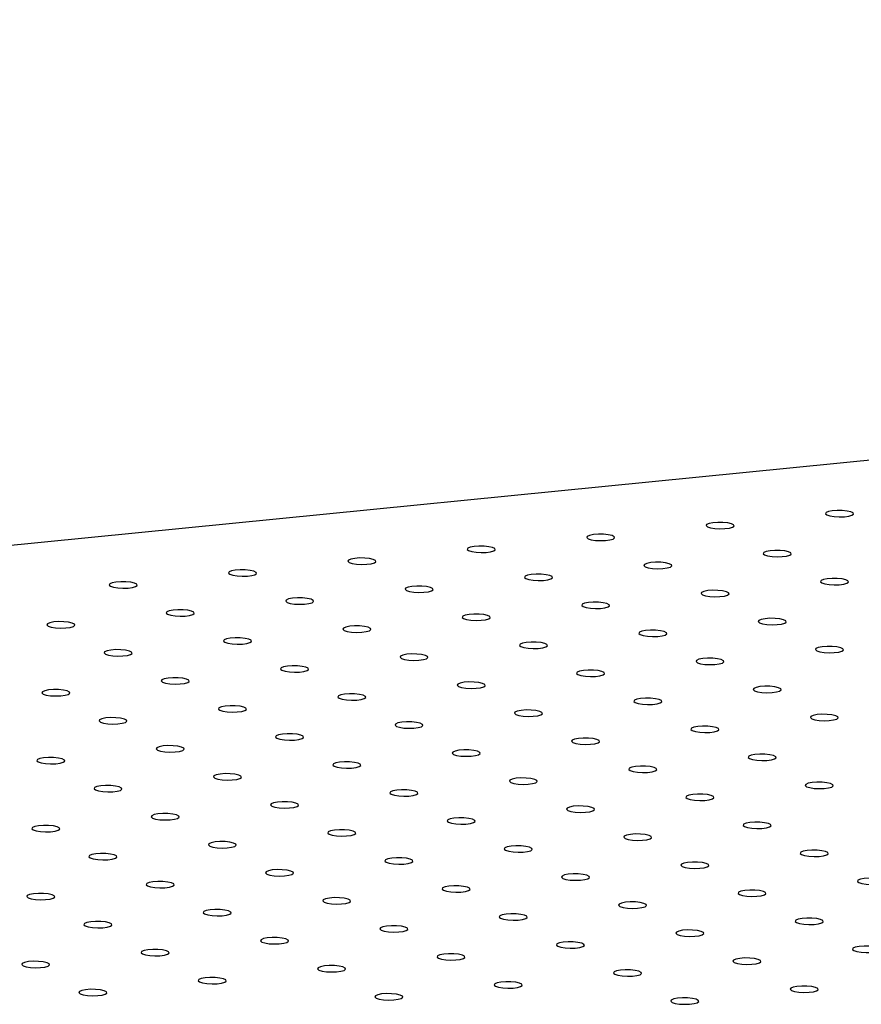
# Model space of a CAD drawing. Units: millimetres. Extents: x 12016 to 12313, y -7569 to -7359.
# Drawn here: x 12070 to 12078, y -7490 to -7481 of the extents above; entities that cross this region are included whole.
import ezdxf

# ---------------------------------------------------------------- set-up
doc = ezdxf.new("R2010")
doc.units = ezdxf.units.MM
doc.header["$LTSCALE"] = 10

msp = doc.modelspace()

# ---------------------------------------------------------------- linework, layer by layer
at = {"color": 7, "linetype": 'Continuous', "lineweight": 25}
msp.add_line((12120.2414, -7481.16719), (12053.59318, -7487.79482), dxfattribs=at)
at = {"color": 7, "linetype": 'Continuous', "lineweight": 25, "flags": 128}
for points in [[(12078.02518, -7485.8427), (12078.05392, -7485.85203), (12078.09492, -7485.85849), (12078.14264, -7485.86122), (12078.19063, -7485.85984), (12078.23242, -7485.85454), (12078.26236, -7485.84604), (12078.2764, -7485.83548), (12078.27266, -7485.82429), (12078.25163, -7485.81398), (12078.21615, -7485.80595), (12078.17103, -7485.80127), (12078.12234, -7485.80059), (12078.07667, -7485.80398), (12078.04019, -7485.811), (12078.01782, -7485.8207), (12078.01258, -7485.83176), (12078.02518, -7485.8427)], [(12076.89784, -7485.9548), (12076.92658, -7485.96413), (12076.96758, -7485.9706), (12077.0153, -7485.97333), (12077.06329, -7485.97195), (12077.10508, -7485.96665), (12077.13502, -7485.95814), (12077.14906, -7485.94758), (12077.14532, -7485.93639), (12077.12429, -7485.92609), (12077.08881, -7485.91805), (12077.04369, -7485.91338), (12076.995, -7485.91269), (12076.94933, -7485.91609), (12076.91285, -7485.92311), (12076.89048, -7485.93281), (12076.88524, -7485.94387), (12076.89784, -7485.9548)], [(12075.7705, -7486.06691), (12075.79924, -7486.07624), (12075.84024, -7486.0827), (12075.88796, -7486.08543), (12075.93595, -7486.08405), (12075.97774, -7486.07875), (12076.00768, -7486.07025), (12076.02172, -7486.05969), (12076.01798, -7486.0485), (12075.99695, -7486.03819), (12075.96148, -7486.03016), (12075.91635, -7486.02548), (12075.86767, -7486.02479), (12075.822, -7486.02819), (12075.78551, -7486.03521), (12075.76314, -7486.04491), (12075.7579, -7486.05597), (12075.7705, -7486.06691)], [(12074.64317, -7486.17901), (12074.67191, -7486.18834), (12074.7129, -7486.19481), (12074.76062, -7486.19753), (12074.80862, -7486.19616), (12074.8504, -7486.19086), (12074.88034, -7486.18235), (12074.89439, -7486.17179), (12074.89064, -7486.1606), (12074.86961, -7486.15029), (12074.83414, -7486.14226), (12074.78901, -7486.13758), (12074.74033, -7486.1369), (12074.69466, -7486.1403), (12074.65817, -7486.14732), (12074.6358, -7486.15701), (12074.63056, -7486.16808), (12074.64317, -7486.17901)], [(12077.43768, -7486.21942), (12077.46642, -7486.22875), (12077.50742, -7486.23521), (12077.55514, -7486.23794), (12077.60313, -7486.23656), (12077.64492, -7486.23126), (12077.67486, -7486.22276), (12077.6889, -7486.2122), (12077.68516, -7486.20101), (12077.66413, -7486.1907), (12077.62865, -7486.18266), (12077.58353, -7486.17799), (12077.53484, -7486.1773), (12077.48917, -7486.1807), (12077.45269, -7486.18772), (12077.43032, -7486.19742), (12077.42508, -7486.20848), (12077.43768, -7486.21942)], [(12073.51583, -7486.29112), (12073.54457, -7486.30045), (12073.58557, -7486.30691), (12073.63328, -7486.30964), (12073.68128, -7486.30826), (12073.72307, -7486.30296), (12073.753, -7486.29446), (12073.76705, -7486.2839), (12073.7633, -7486.27271), (12073.74227, -7486.2624), (12073.7068, -7486.25437), (12073.66167, -7486.24969), (12073.61299, -7486.249), (12073.56732, -7486.2524), (12073.53084, -7486.25942), (12073.50846, -7486.26912), (12073.50323, -7486.28018), (12073.51583, -7486.29112)], [(12072.38849, -7486.40322), (12072.41723, -7486.41255), (12072.45823, -7486.41902), (12072.50595, -7486.42174), (12072.55394, -7486.42036), (12072.59573, -7486.41507), (12072.62567, -7486.40656), (12072.63971, -7486.396), (12072.63597, -7486.38481), (12072.61494, -7486.3745), (12072.57946, -7486.36647), (12072.53434, -7486.36179), (12072.48565, -7486.36111), (12072.43998, -7486.36451), (12072.4035, -7486.37153), (12072.38113, -7486.38122), (12072.37589, -7486.39229), (12072.38849, -7486.40322)], [(12076.31034, -7486.33152), (12076.33908, -7486.34085), (12076.38008, -7486.34732), (12076.4278, -7486.35004), (12076.47579, -7486.34866), (12076.51758, -7486.34336), (12076.54752, -7486.33486), (12076.56156, -7486.3243), (12076.55782, -7486.31311), (12076.53679, -7486.3028), (12076.50132, -7486.29477), (12076.45619, -7486.29009), (12076.4075, -7486.28941), (12076.36184, -7486.29281), (12076.32535, -7486.29983), (12076.30298, -7486.30952), (12076.29774, -7486.32059), (12076.31034, -7486.33152)], [(12075.183, -7486.44363), (12075.21174, -7486.45296), (12075.25274, -7486.45942), (12075.30046, -7486.46215), (12075.34845, -7486.46077), (12075.39024, -7486.45547), (12075.42018, -7486.44697), (12075.43423, -7486.43641), (12075.43048, -7486.42522), (12075.40945, -7486.41491), (12075.37398, -7486.40687), (12075.32885, -7486.4022), (12075.28017, -7486.40151), (12075.2345, -7486.40491), (12075.19801, -7486.41193), (12075.17564, -7486.42163), (12075.1704, -7486.43269), (12075.183, -7486.44363)], [(12077.97752, -7486.48403), (12078.00626, -7486.49336), (12078.04726, -7486.49982), (12078.09498, -7486.50255), (12078.14297, -7486.50117), (12078.18476, -7486.49587), (12078.21469, -7486.48737), (12078.22874, -7486.47681), (12078.22499, -7486.46562), (12078.20397, -7486.45531), (12078.16849, -7486.44728), (12078.12337, -7486.4426), (12078.07468, -7486.44192), (12078.02901, -7486.44531), (12077.99253, -7486.45233), (12077.97016, -7486.46203), (12077.96492, -7486.47309), (12077.97752, -7486.48403)], [(12071.26115, -7486.51533), (12071.28989, -7486.52466), (12071.33089, -7486.53112), (12071.37861, -7486.53385), (12071.4266, -7486.53247), (12071.46839, -7486.52717), (12071.49833, -7486.51867), (12071.51237, -7486.50811), (12071.50863, -7486.49692), (12071.4876, -7486.48661), (12071.45212, -7486.47857), (12071.407, -7486.4739), (12071.35831, -7486.47321), (12071.31264, -7486.47661), (12071.27616, -7486.48363), (12071.25379, -7486.49333), (12071.24855, -7486.50439), (12071.26115, -7486.51533)], [(12074.05567, -7486.55573), (12074.08441, -7486.56506), (12074.1254, -7486.57153), (12074.17312, -7486.57425), (12074.22112, -7486.57287), (12074.2629, -7486.56757), (12074.29284, -7486.55907), (12074.30689, -7486.54851), (12074.30314, -7486.53732), (12074.28211, -7486.52701), (12074.24664, -7486.51898), (12074.20151, -7486.5143), (12074.15283, -7486.51362), (12074.10716, -7486.51701), (12074.07068, -7486.52404), (12074.0483, -7486.53373), (12074.04306, -7486.5448), (12074.05567, -7486.55573)], [(12076.85018, -7486.59613), (12076.87892, -7486.60546), (12076.91992, -7486.61193), (12076.96764, -7486.61466), (12077.01563, -7486.61328), (12077.05742, -7486.60798), (12077.08736, -7486.59947), (12077.1014, -7486.58891), (12077.09766, -7486.57772), (12077.07663, -7486.56742), (12077.04115, -7486.55938), (12076.99603, -7486.55471), (12076.94734, -7486.55402), (12076.90167, -7486.55742), (12076.86519, -7486.56444), (12076.84282, -7486.57414), (12076.83758, -7486.5852), (12076.85018, -7486.59613)], [(12072.92833, -7486.66784), (12072.95707, -7486.67717), (12072.99807, -7486.68363), (12073.04578, -7486.68636), (12073.09378, -7486.68498), (12073.13557, -7486.67968), (12073.1655, -7486.67117), (12073.17955, -7486.66061), (12073.1758, -7486.64943), (12073.15477, -7486.63912), (12073.1193, -7486.63108), (12073.07417, -7486.62641), (12073.02549, -7486.62572), (12072.97982, -7486.62912), (12072.94334, -7486.63614), (12072.92097, -7486.64584), (12072.91573, -7486.6569), (12072.92833, -7486.66784)], [(12071.80099, -7486.77994), (12071.82973, -7486.78927), (12071.87073, -7486.79574), (12071.91845, -7486.79846), (12071.96644, -7486.79708), (12072.00823, -7486.79178), (12072.03817, -7486.78328), (12072.05221, -7486.77272), (12072.04847, -7486.76153), (12072.02744, -7486.75122), (12071.99196, -7486.74319), (12071.94684, -7486.73851), (12071.89815, -7486.73783), (12071.85248, -7486.74122), (12071.816, -7486.74825), (12071.79363, -7486.75794), (12071.78839, -7486.76901), (12071.80099, -7486.77994)], [(12075.72284, -7486.70824), (12075.75158, -7486.71757), (12075.79258, -7486.72403), (12075.8403, -7486.72676), (12075.88829, -7486.72538), (12075.93008, -7486.72008), (12075.96002, -7486.71158), (12075.97406, -7486.70102), (12075.97032, -7486.68983), (12075.94929, -7486.67952), (12075.91382, -7486.67149), (12075.86869, -7486.66681), (12075.82, -7486.66613), (12075.77434, -7486.66952), (12075.73785, -7486.67654), (12075.71548, -7486.68624), (12075.71024, -7486.6973), (12075.72284, -7486.70824)], [(12074.5955, -7486.82034), (12074.62425, -7486.82967), (12074.66524, -7486.83614), (12074.71296, -7486.83887), (12074.76096, -7486.83749), (12074.80274, -7486.83219), (12074.83268, -7486.82368), (12074.84673, -7486.81312), (12074.84298, -7486.80193), (12074.82195, -7486.79163), (12074.78648, -7486.78359), (12074.74135, -7486.77892), (12074.69267, -7486.77823), (12074.647, -7486.78163), (12074.61051, -7486.78865), (12074.58814, -7486.79835), (12074.5829, -7486.80941), (12074.5955, -7486.82034)], [(12077.39002, -7486.86075), (12077.41876, -7486.87008), (12077.45976, -7486.87654), (12077.50748, -7486.87927), (12077.55547, -7486.87789), (12077.59726, -7486.87259), (12077.6272, -7486.86409), (12077.64124, -7486.85353), (12077.6375, -7486.84234), (12077.61647, -7486.83203), (12077.58099, -7486.824), (12077.53587, -7486.81932), (12077.48718, -7486.81863), (12077.44151, -7486.82203), (12077.40503, -7486.82905), (12077.38266, -7486.83875), (12077.37742, -7486.84981), (12077.39002, -7486.86075)], [(12070.67365, -7486.89204), (12070.70239, -7486.90137), (12070.74339, -7486.90784), (12070.79111, -7486.91057), (12070.8391, -7486.90919), (12070.88089, -7486.90389), (12070.91083, -7486.89538), (12070.92487, -7486.88482), (12070.92113, -7486.87364), (12070.9001, -7486.86333), (12070.86463, -7486.85529), (12070.8195, -7486.85062), (12070.77081, -7486.84993), (12070.72515, -7486.85333), (12070.68866, -7486.86035), (12070.66629, -7486.87005), (12070.66105, -7486.88111), (12070.67365, -7486.89204)], [(12073.46817, -7486.93245), (12073.49691, -7486.94178), (12073.53791, -7486.94824), (12073.58562, -7486.95097), (12073.63362, -7486.94959), (12073.67541, -7486.94429), (12073.70534, -7486.93579), (12073.71939, -7486.92523), (12073.71564, -7486.91404), (12073.69461, -7486.90373), (12073.65914, -7486.8957), (12073.61401, -7486.89102), (12073.56533, -7486.89034), (12073.51966, -7486.89373), (12073.48318, -7486.90075), (12073.4608, -7486.91045), (12073.45556, -7486.92151), (12073.46817, -7486.93245)], [(12076.26268, -7486.97285), (12076.29142, -7486.98218), (12076.33242, -7486.98865), (12076.38014, -7486.99137), (12076.42813, -7486.98999), (12076.46992, -7486.9847), (12076.49986, -7486.97619), (12076.5139, -7486.96563), (12076.51016, -7486.95444), (12076.48913, -7486.94413), (12076.45365, -7486.9361), (12076.40853, -7486.93142), (12076.35984, -7486.93074), (12076.31417, -7486.93414), (12076.27769, -7486.94116), (12076.25532, -7486.95085), (12076.25008, -7486.96192), (12076.26268, -7486.97285)], [(12072.34083, -7487.04455), (12072.36957, -7487.05388), (12072.41057, -7487.06035), (12072.45829, -7487.06308), (12072.50628, -7487.0617), (12072.54807, -7487.0564), (12072.578, -7487.04789), (12072.59205, -7487.03733), (12072.5883, -7487.02614), (12072.56727, -7487.01584), (12072.5318, -7487.0078), (12072.48668, -7487.00313), (12072.43799, -7487.00244), (12072.39232, -7487.00584), (12072.35584, -7487.01286), (12072.33347, -7487.02256), (12072.32823, -7487.03362), (12072.34083, -7487.04455)], [(12071.21349, -7487.15666), (12071.24223, -7487.16599), (12071.28323, -7487.17245), (12071.33095, -7487.17518), (12071.37894, -7487.1738), (12071.42073, -7487.1685), (12071.45067, -7487.16), (12071.46471, -7487.14944), (12071.46097, -7487.13825), (12071.43994, -7487.12794), (12071.40446, -7487.11991), (12071.35934, -7487.11523), (12071.31065, -7487.11454), (12071.26498, -7487.11794), (12071.2285, -7487.12496), (12071.20613, -7487.13466), (12071.20089, -7487.14572), (12071.21349, -7487.15666)], [(12075.13534, -7487.08496), (12075.16408, -7487.09429), (12075.20508, -7487.10075), (12075.2528, -7487.10348), (12075.30079, -7487.1021), (12075.34258, -7487.0968), (12075.37252, -7487.0883), (12075.38656, -7487.07774), (12075.38282, -7487.06655), (12075.36179, -7487.05624), (12075.32632, -7487.0482), (12075.28119, -7487.04353), (12075.2325, -7487.04284), (12075.18684, -7487.04624), (12075.15035, -7487.05326), (12075.12798, -7487.06296), (12075.12274, -7487.07402), (12075.13534, -7487.08496)], [(12077.92986, -7487.12536), (12077.9586, -7487.13469), (12077.9996, -7487.14116), (12078.04731, -7487.14388), (12078.09531, -7487.1425), (12078.1371, -7487.1372), (12078.16703, -7487.1287), (12078.18108, -7487.11814), (12078.17733, -7487.10695), (12078.1563, -7487.09664), (12078.12083, -7487.08861), (12078.0757, -7487.08393), (12078.02702, -7487.08325), (12077.98135, -7487.08664), (12077.94487, -7487.09367), (12077.9225, -7487.10336), (12077.91726, -7487.11443), (12077.92986, -7487.12536)], [(12074.00801, -7487.19706), (12074.03675, -7487.20639), (12074.07774, -7487.21286), (12074.12546, -7487.21558), (12074.17346, -7487.2142), (12074.21524, -7487.2089), (12074.24518, -7487.2004), (12074.25923, -7487.18984), (12074.25548, -7487.17865), (12074.23445, -7487.16834), (12074.19898, -7487.16031), (12074.15385, -7487.15563), (12074.10517, -7487.15495), (12074.0595, -7487.15835), (12074.02301, -7487.16537), (12074.00064, -7487.17506), (12073.9954, -7487.18613), (12074.00801, -7487.19706)], [(12076.80252, -7487.23747), (12076.83126, -7487.2468), (12076.87226, -7487.25326), (12076.91998, -7487.25599), (12076.96797, -7487.25461), (12077.00976, -7487.24931), (12077.0397, -7487.2408), (12077.05374, -7487.23024), (12077.05, -7487.21906), (12077.02897, -7487.20875), (12076.99349, -7487.20071), (12076.94837, -7487.19604), (12076.89968, -7487.19535), (12076.85401, -7487.19875), (12076.81753, -7487.20577), (12076.79516, -7487.21547), (12076.78992, -7487.22653), (12076.80252, -7487.23747)], [(12072.88067, -7487.30917), (12072.90941, -7487.3185), (12072.95041, -7487.32496), (12072.99812, -7487.32769), (12073.04612, -7487.32631), (12073.08791, -7487.32101), (12073.11784, -7487.31251), (12073.13189, -7487.30195), (12073.12814, -7487.29076), (12073.10711, -7487.28045), (12073.07164, -7487.27241), (12073.02651, -7487.26774), (12072.97783, -7487.26705), (12072.93216, -7487.27045), (12072.89568, -7487.27747), (12072.8733, -7487.28717), (12072.86807, -7487.29823), (12072.88067, -7487.30917)], [(12071.75333, -7487.42127), (12071.78207, -7487.4306), (12071.82307, -7487.43707), (12071.87079, -7487.43979), (12071.91878, -7487.43841), (12071.96057, -7487.43311), (12071.99051, -7487.42461), (12072.00455, -7487.41405), (12072.0008, -7487.40286), (12071.97978, -7487.39255), (12071.9443, -7487.38452), (12071.89918, -7487.37984), (12071.85049, -7487.37916), (12071.80482, -7487.38256), (12071.76834, -7487.38958), (12071.74597, -7487.39927), (12071.74073, -7487.41034), (12071.75333, -7487.42127)], [(12075.67518, -7487.34957), (12075.70392, -7487.3589), (12075.74492, -7487.36537), (12075.79264, -7487.36809), (12075.84063, -7487.36671), (12075.88242, -7487.36141), (12075.91236, -7487.35291), (12075.9264, -7487.34235), (12075.92266, -7487.33116), (12075.90163, -7487.32085), (12075.86615, -7487.31282), (12075.82103, -7487.30814), (12075.77234, -7487.30746), (12075.72668, -7487.31085), (12075.69019, -7487.31788), (12075.66782, -7487.32757), (12075.66258, -7487.33864), (12075.67518, -7487.34957)], [(12074.54784, -7487.46167), (12074.57658, -7487.471), (12074.61758, -7487.47747), (12074.6653, -7487.4802), (12074.71329, -7487.47882), (12074.75508, -7487.47352), (12074.78502, -7487.46501), (12074.79906, -7487.45445), (12074.79532, -7487.44326), (12074.77429, -7487.43296), (12074.73882, -7487.42492), (12074.69369, -7487.42025), (12074.64501, -7487.41956), (12074.59934, -7487.42296), (12074.56285, -7487.42998), (12074.54048, -7487.43968), (12074.53524, -7487.45074), (12074.54784, -7487.46167)], [(12077.34236, -7487.50208), (12077.3711, -7487.51141), (12077.4121, -7487.51787), (12077.45982, -7487.5206), (12077.50781, -7487.51922), (12077.5496, -7487.51392), (12077.57953, -7487.50542), (12077.59358, -7487.49486), (12077.58983, -7487.48367), (12077.5688, -7487.47336), (12077.53333, -7487.46533), (12077.48821, -7487.46065), (12077.43952, -7487.45996), (12077.39385, -7487.46336), (12077.35737, -7487.47038), (12077.335, -7487.48008), (12077.32976, -7487.49114), (12077.34236, -7487.50208)], [(12070.62599, -7487.53338), (12070.65473, -7487.54271), (12070.69573, -7487.54917), (12070.74345, -7487.5519), (12070.79144, -7487.55052), (12070.83323, -7487.54522), (12070.86317, -7487.53672), (12070.87721, -7487.52616), (12070.87347, -7487.51497), (12070.85244, -7487.50466), (12070.81696, -7487.49662), (12070.77184, -7487.49195), (12070.72315, -7487.49126), (12070.67748, -7487.49466), (12070.641, -7487.50168), (12070.61863, -7487.51138), (12070.61339, -7487.52244), (12070.62599, -7487.53338)], [(12073.42051, -7487.57378), (12073.44925, -7487.58311), (12073.49024, -7487.58957), (12073.53796, -7487.5923), (12073.58596, -7487.59092), (12073.62774, -7487.58562), (12073.65768, -7487.57712), (12073.67173, -7487.56656), (12073.66798, -7487.55537), (12073.64695, -7487.54506), (12073.61148, -7487.53703), (12073.56635, -7487.53235), (12073.51767, -7487.53167), (12073.472, -7487.53506), (12073.43552, -7487.54208), (12073.41314, -7487.55178), (12073.4079, -7487.56284), (12073.42051, -7487.57378)], [(12076.21502, -7487.61418), (12076.24376, -7487.62351), (12076.28476, -7487.62998), (12076.33248, -7487.63271), (12076.38047, -7487.63133), (12076.42226, -7487.62603), (12076.4522, -7487.61752), (12076.46624, -7487.60696), (12076.4625, -7487.59577), (12076.44147, -7487.58547), (12076.40599, -7487.57743), (12076.36087, -7487.57276), (12076.31218, -7487.57207), (12076.26651, -7487.57547), (12076.23003, -7487.58249), (12076.20766, -7487.59219), (12076.20242, -7487.60325), (12076.21502, -7487.61418)], [(12072.29317, -7487.68588), (12072.32191, -7487.69521), (12072.36291, -7487.70168), (12072.41062, -7487.70441), (12072.45862, -7487.70303), (12072.50041, -7487.69773), (12072.53034, -7487.68922), (12072.54439, -7487.67866), (12072.54064, -7487.66747), (12072.51961, -7487.65717), (12072.48414, -7487.64913), (12072.43901, -7487.64446), (12072.39033, -7487.64377), (12072.34466, -7487.64717), (12072.30818, -7487.65419), (12072.2858, -7487.66389), (12072.28057, -7487.67495), (12072.29317, -7487.68588)], [(12071.16583, -7487.79799), (12071.19457, -7487.80732), (12071.23557, -7487.81378), (12071.28329, -7487.81651), (12071.33128, -7487.81513), (12071.37307, -7487.80983), (12071.40301, -7487.80133), (12071.41705, -7487.79077), (12071.41331, -7487.77958), (12071.39228, -7487.76927), (12071.3568, -7487.76124), (12071.31168, -7487.75656), (12071.26299, -7487.75588), (12071.21732, -7487.75927), (12071.18084, -7487.76629), (12071.15847, -7487.77599), (12071.15323, -7487.78705), (12071.16583, -7487.79799)], [(12075.08768, -7487.72629), (12075.11642, -7487.73562), (12075.15742, -7487.74208), (12075.20514, -7487.74481), (12075.25313, -7487.74343), (12075.29492, -7487.73813), (12075.32486, -7487.72963), (12075.3389, -7487.71907), (12075.33516, -7487.70788), (12075.31413, -7487.69757), (12075.27866, -7487.68954), (12075.23353, -7487.68486), (12075.18484, -7487.68417), (12075.13918, -7487.68757), (12075.10269, -7487.69459), (12075.08032, -7487.70429), (12075.07508, -7487.71535), (12075.08768, -7487.72629)], [(12077.8822, -7487.76669), (12077.91094, -7487.77602), (12077.95194, -7487.78249), (12077.99965, -7487.78521), (12078.04765, -7487.78383), (12078.08944, -7487.77853), (12078.11937, -7487.77003), (12078.13342, -7487.75947), (12078.12967, -7487.74828), (12078.10864, -7487.73797), (12078.07317, -7487.72994), (12078.02804, -7487.72526), (12077.97936, -7487.72458), (12077.93369, -7487.72798), (12077.89721, -7487.735), (12077.87483, -7487.74469), (12077.8696, -7487.75576), (12077.8822, -7487.76669)], [(12073.96034, -7487.83839), (12073.98909, -7487.84772), (12074.03008, -7487.85419), (12074.0778, -7487.85691), (12074.1258, -7487.85554), (12074.16758, -7487.85024), (12074.19752, -7487.84173), (12074.21157, -7487.83117), (12074.20782, -7487.81998), (12074.18679, -7487.80967), (12074.15132, -7487.80164), (12074.10619, -7487.79696), (12074.05751, -7487.79628), (12074.01184, -7487.79968), (12073.97535, -7487.8067), (12073.95298, -7487.81639), (12073.94774, -7487.82746), (12073.96034, -7487.83839)], [(12076.75486, -7487.8788), (12076.7836, -7487.88813), (12076.8246, -7487.89459), (12076.87232, -7487.89732), (12076.92031, -7487.89594), (12076.9621, -7487.89064), (12076.99204, -7487.88214), (12077.00608, -7487.87158), (12077.00233, -7487.86039), (12076.98131, -7487.85008), (12076.94583, -7487.84204), (12076.90071, -7487.83737), (12076.85202, -7487.83668), (12076.80635, -7487.84008), (12076.76987, -7487.8471), (12076.7475, -7487.8568), (12076.74226, -7487.86786), (12076.75486, -7487.8788)], [(12072.83301, -7487.9505), (12072.86175, -7487.95983), (12072.90275, -7487.96629), (12072.95046, -7487.96902), (12072.99846, -7487.96764), (12073.04024, -7487.96234), (12073.07018, -7487.95384), (12073.08423, -7487.94328), (12073.08048, -7487.93209), (12073.05945, -7487.92178), (12073.02398, -7487.91375), (12072.97885, -7487.90907), (12072.93017, -7487.90838), (12072.8845, -7487.91178), (12072.84802, -7487.9188), (12072.82564, -7487.9285), (12072.8204, -7487.93956), (12072.83301, -7487.9505)], [(12075.62752, -7487.9909), (12075.65626, -7488.00023), (12075.69726, -7488.0067), (12075.74498, -7488.00942), (12075.79297, -7488.00804), (12075.83476, -7488.00274), (12075.8647, -7487.99424), (12075.87874, -7487.98368), (12075.875, -7487.97249), (12075.85397, -7487.96218), (12075.81849, -7487.95415), (12075.77337, -7487.94947), (12075.72468, -7487.94879), (12075.67901, -7487.95218), (12075.64253, -7487.95921), (12075.62016, -7487.9689), (12075.61492, -7487.97997), (12075.62752, -7487.9909)], [(12071.70567, -7488.0626), (12071.73441, -7488.07193), (12071.77541, -7488.0784), (12071.82313, -7488.08112), (12071.87112, -7488.07974), (12071.91291, -7488.07445), (12071.94284, -7488.06594), (12071.95689, -7488.05538), (12071.95314, -7488.04419), (12071.93211, -7488.03388), (12071.89664, -7488.02585), (12071.85151, -7488.02117), (12071.80283, -7488.02049), (12071.75716, -7488.02389), (12071.72068, -7488.03091), (12071.69831, -7488.0406), (12071.69307, -7488.05167), (12071.70567, -7488.0626)], [(12070.57833, -7488.17471), (12070.60707, -7488.18404), (12070.64807, -7488.1905), (12070.69579, -7488.19323), (12070.74378, -7488.19185), (12070.78557, -7488.18655), (12070.81551, -7488.17805), (12070.82955, -7488.16749), (12070.82581, -7488.1563), (12070.80478, -7488.14599), (12070.7693, -7488.13795), (12070.72418, -7488.13328), (12070.67549, -7488.13259), (12070.62982, -7488.13599), (12070.59334, -7488.14301), (12070.57097, -7488.15271), (12070.56573, -7488.16377), (12070.57833, -7488.17471)], [(12074.50018, -7488.10301), (12074.52892, -7488.11234), (12074.56992, -7488.1188), (12074.61764, -7488.12153), (12074.66563, -7488.12015), (12074.70742, -7488.11485), (12074.73736, -7488.10634), (12074.7514, -7488.09579), (12074.74766, -7488.0846), (12074.72663, -7488.07429), (12074.69116, -7488.06625), (12074.64603, -7488.06158), (12074.59734, -7488.06089), (12074.55168, -7488.06429), (12074.51519, -7488.07131), (12074.49282, -7488.08101), (12074.48758, -7488.09207), (12074.50018, -7488.10301)], [(12077.2947, -7488.14341), (12077.32344, -7488.15274), (12077.36444, -7488.1592), (12077.41215, -7488.16193), (12077.46015, -7488.16055), (12077.50194, -7488.15525), (12077.53187, -7488.14675), (12077.54592, -7488.13619), (12077.54217, -7488.125), (12077.52114, -7488.11469), (12077.48567, -7488.10666), (12077.44054, -7488.10198), (12077.39186, -7488.1013), (12077.34619, -7488.10469), (12077.30971, -7488.11171), (12077.28733, -7488.12141), (12077.2821, -7488.13247), (12077.2947, -7488.14341)], [(12073.37285, -7488.21511), (12073.40159, -7488.22444), (12073.44258, -7488.23091), (12073.4903, -7488.23363), (12073.5383, -7488.23225), (12073.58008, -7488.22695), (12073.61002, -7488.21845), (12073.62407, -7488.20789), (12073.62032, -7488.1967), (12073.59929, -7488.18639), (12073.56382, -7488.17836), (12073.51869, -7488.17368), (12073.47001, -7488.173), (12073.42434, -7488.17639), (12073.38785, -7488.18342), (12073.36548, -7488.19311), (12073.36024, -7488.20418), (12073.37285, -7488.21511)], [(12076.16736, -7488.25551), (12076.1961, -7488.26484), (12076.2371, -7488.27131), (12076.28482, -7488.27404), (12076.33281, -7488.27266), (12076.3746, -7488.26736), (12076.40454, -7488.25885), (12076.41858, -7488.24829), (12076.41484, -7488.2371), (12076.39381, -7488.2268), (12076.35833, -7488.21876), (12076.31321, -7488.21409), (12076.26452, -7488.2134), (12076.21885, -7488.2168), (12076.18237, -7488.22382), (12076.16, -7488.23352), (12076.15476, -7488.24458), (12076.16736, -7488.25551)], [(12072.24551, -7488.32722), (12072.27425, -7488.33655), (12072.31525, -7488.34301), (12072.36296, -7488.34574), (12072.41096, -7488.34436), (12072.45275, -7488.33906), (12072.48268, -7488.33055), (12072.49673, -7488.31999), (12072.49298, -7488.30881), (12072.47195, -7488.2985), (12072.43648, -7488.29046), (12072.39135, -7488.28579), (12072.34267, -7488.2851), (12072.297, -7488.2885), (12072.26052, -7488.29552), (12072.23814, -7488.30522), (12072.23291, -7488.31628), (12072.24551, -7488.32722)], [(12071.11817, -7488.43932), (12071.14691, -7488.44865), (12071.18791, -7488.45512), (12071.23563, -7488.45784), (12071.28362, -7488.45646), (12071.32541, -7488.45116), (12071.35535, -7488.44266), (12071.36939, -7488.4321), (12071.36564, -7488.42091), (12071.34462, -7488.4106), (12071.30914, -7488.40257), (12071.26402, -7488.39789), (12071.21533, -7488.39721), (12071.16966, -7488.4006), (12071.13318, -7488.40763), (12071.11081, -7488.41732), (12071.10557, -7488.42839), (12071.11817, -7488.43932)], [(12075.04002, -7488.36762), (12075.06876, -7488.37695), (12075.10976, -7488.38341), (12075.15748, -7488.38614), (12075.20547, -7488.38476), (12075.24726, -7488.37946), (12075.2772, -7488.37096), (12075.29124, -7488.3604), (12075.2875, -7488.34921), (12075.26647, -7488.3389), (12075.23099, -7488.33087), (12075.18587, -7488.32619), (12075.13718, -7488.32551), (12075.09151, -7488.3289), (12075.05503, -7488.33592), (12075.03266, -7488.34562), (12075.02742, -7488.35668), (12075.04002, -7488.36762)], [(12077.83454, -7488.40802), (12077.86328, -7488.41735), (12077.90428, -7488.42382), (12077.95199, -7488.42654), (12077.99999, -7488.42516), (12078.04177, -7488.41987), (12078.07171, -7488.41136), (12078.08576, -7488.4008), (12078.08201, -7488.38961), (12078.06098, -7488.3793), (12078.02551, -7488.37127), (12077.98038, -7488.36659), (12077.9317, -7488.36591), (12077.88603, -7488.36931), (12077.84955, -7488.37633), (12077.82717, -7488.38602), (12077.82193, -7488.39709), (12077.83454, -7488.40802)], [(12073.91268, -7488.47972), (12073.94142, -7488.48905), (12073.98242, -7488.49552), (12074.03014, -7488.49825), (12074.07813, -7488.49687), (12074.11992, -7488.49157), (12074.14986, -7488.48306), (12074.1639, -7488.4725), (12074.16016, -7488.46131), (12074.13913, -7488.45101), (12074.10366, -7488.44297), (12074.05853, -7488.4383), (12074.00985, -7488.43761), (12073.96418, -7488.44101), (12073.92769, -7488.44803), (12073.90532, -7488.45773), (12073.90008, -7488.46879), (12073.91268, -7488.47972)], [(12076.7072, -7488.52013), (12076.73594, -7488.52946), (12076.77694, -7488.53592), (12076.82466, -7488.53865), (12076.87265, -7488.53727), (12076.91444, -7488.53197), (12076.94437, -7488.52347), (12076.95842, -7488.51291), (12076.95467, -7488.50172), (12076.93364, -7488.49141), (12076.89817, -7488.48337), (12076.85304, -7488.4787), (12076.80436, -7488.47801), (12076.75869, -7488.48141), (12076.72221, -7488.48843), (12076.69984, -7488.49813), (12076.6946, -7488.50919), (12076.7072, -7488.52013)], [(12072.78535, -7488.59183), (12072.81409, -7488.60116), (12072.85508, -7488.60762), (12072.9028, -7488.61035), (12072.9508, -7488.60897), (12072.99258, -7488.60367), (12073.02252, -7488.59517), (12073.03657, -7488.58461), (12073.03282, -7488.57342), (12073.01179, -7488.56311), (12072.97632, -7488.55508), (12072.93119, -7488.5504), (12072.88251, -7488.54972), (12072.83684, -7488.55311), (12072.80035, -7488.56013), (12072.77798, -7488.56983), (12072.77274, -7488.58089), (12072.78535, -7488.59183)], [(12075.57986, -7488.63223), (12075.6086, -7488.64156), (12075.6496, -7488.64803), (12075.69732, -7488.65075), (12075.74531, -7488.64937), (12075.7871, -7488.64408), (12075.81704, -7488.63557), (12075.83108, -7488.62501), (12075.82734, -7488.61382), (12075.80631, -7488.60351), (12075.77083, -7488.59548), (12075.72571, -7488.5908), (12075.67702, -7488.59012), (12075.63135, -7488.59352), (12075.59487, -7488.60054), (12075.5725, -7488.61023), (12075.56726, -7488.6213), (12075.57986, -7488.63223)], [(12071.65801, -7488.70393), (12071.68675, -7488.71326), (12071.72775, -7488.71973), (12071.77546, -7488.72246), (12071.82346, -7488.72108), (12071.86525, -7488.71578), (12071.89518, -7488.70727), (12071.90923, -7488.69671), (12071.90548, -7488.68552), (12071.88445, -7488.67522), (12071.84898, -7488.66718), (12071.80385, -7488.66251), (12071.75517, -7488.66182), (12071.7095, -7488.66522), (12071.67302, -7488.67224), (12071.65064, -7488.68194), (12071.64541, -7488.693), (12071.65801, -7488.70393)], [(12070.53067, -7488.81604), (12070.55941, -7488.82537), (12070.60041, -7488.83183), (12070.64813, -7488.83456), (12070.69612, -7488.83318), (12070.73791, -7488.82788), (12070.76785, -7488.81938), (12070.78189, -7488.80882), (12070.77815, -7488.79763), (12070.75712, -7488.78732), (12070.72164, -7488.77929), (12070.67652, -7488.77461), (12070.62783, -7488.77392), (12070.58216, -7488.77732), (12070.54568, -7488.78434), (12070.52331, -7488.79404), (12070.51807, -7488.8051), (12070.53067, -7488.81604)], [(12074.45252, -7488.74434), (12074.48126, -7488.75367), (12074.52226, -7488.76013), (12074.56998, -7488.76286), (12074.61797, -7488.76148), (12074.65976, -7488.75618), (12074.6897, -7488.74768), (12074.70374, -7488.73712), (12074.7, -7488.72593), (12074.67897, -7488.71562), (12074.6435, -7488.70758), (12074.59837, -7488.70291), (12074.54968, -7488.70222), (12074.50402, -7488.70562), (12074.46753, -7488.71264), (12074.44516, -7488.72234), (12074.43992, -7488.7334), (12074.45252, -7488.74434)], [(12077.24704, -7488.78474), (12077.27578, -7488.79407), (12077.31678, -7488.80054), (12077.36449, -7488.80326), (12077.41249, -7488.80188), (12077.45428, -7488.79658), (12077.48421, -7488.78808), (12077.49826, -7488.77752), (12077.49451, -7488.76633), (12077.47348, -7488.75602), (12077.43801, -7488.74799), (12077.39288, -7488.74331), (12077.3442, -7488.74263), (12077.29853, -7488.74602), (12077.26205, -7488.75305), (12077.23967, -7488.76274), (12077.23444, -7488.77381), (12077.24704, -7488.78474)], [(12073.32518, -7488.85644), (12073.35393, -7488.86577), (12073.39492, -7488.87224), (12073.44264, -7488.87496), (12073.49064, -7488.87358), (12073.53242, -7488.86828), (12073.56236, -7488.85978), (12073.57641, -7488.84922), (12073.57266, -7488.83803), (12073.55163, -7488.82772), (12073.51616, -7488.81969), (12073.47103, -7488.81501), (12073.42235, -7488.81433), (12073.37668, -7488.81773), (12073.34019, -7488.82475), (12073.31782, -7488.83444), (12073.31258, -7488.84551), (12073.32518, -7488.85644)], [(12076.1197, -7488.89684), (12076.14844, -7488.90618), (12076.18944, -7488.91264), (12076.23716, -7488.91537), (12076.28515, -7488.91399), (12076.32694, -7488.90869), (12076.35688, -7488.90018), (12076.37092, -7488.88962), (12076.36717, -7488.87844), (12076.34615, -7488.86813), (12076.31067, -7488.86009), (12076.26555, -7488.85542), (12076.21686, -7488.85473), (12076.17119, -7488.85813), (12076.13471, -7488.86515), (12076.11234, -7488.87485), (12076.1071, -7488.88591), (12076.1197, -7488.89684)], [(12072.19785, -7488.96855), (12072.22659, -7488.97788), (12072.26758, -7488.98434), (12072.3153, -7488.98707), (12072.3633, -7488.98569), (12072.40508, -7488.98039), (12072.43502, -7488.97189), (12072.44907, -7488.96133), (12072.44532, -7488.95014), (12072.42429, -7488.93983), (12072.38882, -7488.93179), (12072.34369, -7488.92712), (12072.29501, -7488.92643), (12072.24934, -7488.92983), (12072.21286, -7488.93685), (12072.19048, -7488.94655), (12072.18524, -7488.95761), (12072.19785, -7488.96855)], [(12074.99236, -7489.00895), (12075.0211, -7489.01828), (12075.0621, -7489.02474), (12075.10982, -7489.02747), (12075.15781, -7489.02609), (12075.1996, -7489.02079), (12075.22954, -7489.01229), (12075.24358, -7489.00173), (12075.23984, -7488.99054), (12075.21881, -7488.98023), (12075.18333, -7488.9722), (12075.13821, -7488.96752), (12075.08952, -7488.96684), (12075.04385, -7488.97023), (12075.00737, -7488.97725), (12074.985, -7488.98695), (12074.97976, -7488.99801), (12074.99236, -7489.00895)], [(12071.07051, -7489.08065), (12071.09925, -7489.08998), (12071.14025, -7489.09645), (12071.18797, -7489.09917), (12071.23596, -7489.09779), (12071.27775, -7489.09249), (12071.30768, -7489.08399), (12071.32173, -7489.07343), (12071.31798, -7489.06224), (12071.29695, -7489.05193), (12071.26148, -7489.0439), (12071.21635, -7489.03922), (12071.16767, -7489.03854), (12071.122, -7489.04194), (12071.08552, -7489.04896), (12071.06315, -7489.05865), (12071.05791, -7489.06972), (12071.07051, -7489.08065)], [(12077.78688, -7489.04935), (12077.81562, -7489.05868), (12077.85661, -7489.06515), (12077.90433, -7489.06788), (12077.95233, -7489.0665), (12077.99411, -7489.0612), (12078.02405, -7489.05269), (12078.0381, -7489.04213), (12078.03435, -7489.03094), (12078.01332, -7489.02064), (12077.97785, -7489.0126), (12077.93272, -7489.00793), (12077.88404, -7489.00724), (12077.83837, -7489.01064), (12077.80188, -7489.01766), (12077.77951, -7489.02736), (12077.77427, -7489.03842), (12077.78688, -7489.04935)], [(12073.86502, -7489.12105), (12073.89376, -7489.13038), (12073.93476, -7489.13685), (12073.98248, -7489.13958), (12074.03047, -7489.1382), (12074.07226, -7489.1329), (12074.1022, -7489.12439), (12074.11624, -7489.11383), (12074.1125, -7489.10264), (12074.09147, -7489.09234), (12074.056, -7489.0843), (12074.01087, -7489.07963), (12073.96218, -7489.07894), (12073.91652, -7489.08234), (12073.88003, -7489.08936), (12073.85766, -7489.09906), (12073.85242, -7489.11012), (12073.86502, -7489.12105)], [(12076.65954, -7489.16146), (12076.68828, -7489.17079), (12076.72928, -7489.17725), (12076.77699, -7489.17998), (12076.82499, -7489.1786), (12076.86678, -7489.1733), (12076.89671, -7489.1648), (12076.91076, -7489.15424), (12076.90701, -7489.14305), (12076.88598, -7489.13274), (12076.85051, -7489.12471), (12076.80538, -7489.12003), (12076.7567, -7489.11934), (12076.71103, -7489.12274), (12076.67455, -7489.12976), (12076.65217, -7489.13946), (12076.64694, -7489.15052), (12076.65954, -7489.16146)], [(12072.73768, -7489.23316), (12072.76643, -7489.24249), (12072.80742, -7489.24895), (12072.85514, -7489.25168), (12072.90314, -7489.2503), (12072.94492, -7489.245), (12072.97486, -7489.2365), (12072.98891, -7489.22594), (12072.98516, -7489.21475), (12072.96413, -7489.20444), (12072.92866, -7489.19641), (12072.88353, -7489.19173), (12072.83485, -7489.19105), (12072.78918, -7489.19444), (12072.75269, -7489.20146), (12072.73032, -7489.21116), (12072.72508, -7489.22222), (12072.73768, -7489.23316)], [(12075.5322, -7489.27356), (12075.56094, -7489.28289), (12075.60194, -7489.28936), (12075.64966, -7489.29208), (12075.69765, -7489.29071), (12075.73944, -7489.28541), (12075.76938, -7489.2769), (12075.78342, -7489.26634), (12075.77968, -7489.25515), (12075.75865, -7489.24485), (12075.72317, -7489.23681), (12075.67805, -7489.23214), (12075.62936, -7489.23145), (12075.58369, -7489.23485), (12075.54721, -7489.24187), (12075.52484, -7489.25157), (12075.5196, -7489.26263), (12075.5322, -7489.27356)], [(12071.61035, -7489.34526), (12071.63909, -7489.35459), (12071.68009, -7489.36106), (12071.7278, -7489.36379), (12071.7758, -7489.36241), (12071.81759, -7489.35711), (12071.84752, -7489.3486), (12071.86157, -7489.33804), (12071.85782, -7489.32685), (12071.83679, -7489.31655), (12071.80132, -7489.30851), (12071.75619, -7489.30384), (12071.70751, -7489.30315), (12071.66184, -7489.30655), (12071.62536, -7489.31357), (12071.60298, -7489.32327), (12071.59775, -7489.33433), (12071.61035, -7489.34526)], [(12074.40486, -7489.38567), (12074.4336, -7489.395), (12074.4746, -7489.40146), (12074.52232, -7489.40419), (12074.57031, -7489.40281), (12074.6121, -7489.39751), (12074.64204, -7489.38901), (12074.65608, -7489.37845), (12074.65234, -7489.36726), (12074.63131, -7489.35695), (12074.59583, -7489.34892), (12074.55071, -7489.34424), (12074.50202, -7489.34355), (12074.45635, -7489.34695), (12074.41987, -7489.35397), (12074.3975, -7489.36367), (12074.39226, -7489.37473), (12074.40486, -7489.38567)], [(12078.32671, -7489.31397), (12078.35545, -7489.3233), (12078.39645, -7489.32976), (12078.44417, -7489.33249), (12078.49216, -7489.33111), (12078.53395, -7489.32581), (12078.56389, -7489.31731), (12078.57794, -7489.30675), (12078.57419, -7489.29556), (12078.55316, -7489.28525), (12078.51769, -7489.27721), (12078.47256, -7489.27254), (12078.42388, -7489.27185), (12078.37821, -7489.27525), (12078.34172, -7489.28227), (12078.31935, -7489.29197), (12078.31411, -7489.30303), (12078.32671, -7489.31397)], [(12070.48301, -7489.45737), (12070.51175, -7489.4667), (12070.55275, -7489.47316), (12070.60047, -7489.47589), (12070.64846, -7489.47451), (12070.69025, -7489.46921), (12070.72019, -7489.46071), (12070.73423, -7489.45015), (12070.73048, -7489.43896), (12070.70946, -7489.42865), (12070.67398, -7489.42062), (12070.62886, -7489.41594), (12070.58017, -7489.41526), (12070.5345, -7489.41865), (12070.49802, -7489.42567), (12070.47565, -7489.43537), (12070.47041, -7489.44643), (12070.48301, -7489.45737)], [(12077.19938, -7489.42607), (12077.22812, -7489.4354), (12077.26911, -7489.44187), (12077.31683, -7489.44459), (12077.36483, -7489.44321), (12077.40661, -7489.43791), (12077.43655, -7489.42941), (12077.4506, -7489.41885), (12077.44685, -7489.40766), (12077.42582, -7489.39735), (12077.39035, -7489.38932), (12077.34522, -7489.38464), (12077.29654, -7489.38396), (12077.25087, -7489.38736), (12077.21439, -7489.39438), (12077.19201, -7489.40407), (12077.18677, -7489.41514), (12077.19938, -7489.42607)], [(12073.27752, -7489.49777), (12073.30626, -7489.5071), (12073.34726, -7489.51357), (12073.39498, -7489.51629), (12073.44297, -7489.51492), (12073.48476, -7489.50962), (12073.5147, -7489.50111), (12073.52874, -7489.49055), (12073.525, -7489.47936), (12073.50397, -7489.46905), (12073.4685, -7489.46102), (12073.42337, -7489.45634), (12073.37469, -7489.45566), (12073.32902, -7489.45906), (12073.29253, -7489.46608), (12073.27016, -7489.47577), (12073.26492, -7489.48684), (12073.27752, -7489.49777)], [(12076.07204, -7489.53818), (12076.10078, -7489.54751), (12076.14178, -7489.55397), (12076.1895, -7489.5567), (12076.23749, -7489.55532), (12076.27928, -7489.55002), (12076.30921, -7489.54152), (12076.32326, -7489.53096), (12076.31951, -7489.51977), (12076.29848, -7489.50946), (12076.26301, -7489.50142), (12076.21788, -7489.49675), (12076.1692, -7489.49606), (12076.12353, -7489.49946), (12076.08705, -7489.50648), (12076.06468, -7489.51618), (12076.05944, -7489.52724), (12076.07204, -7489.53818)], [(12072.15019, -7489.60988), (12072.17893, -7489.61921), (12072.21992, -7489.62567), (12072.26764, -7489.6284), (12072.31564, -7489.62702), (12072.35742, -7489.62172), (12072.38736, -7489.61322), (12072.40141, -7489.60266), (12072.39766, -7489.59147), (12072.37663, -7489.58116), (12072.34116, -7489.57312), (12072.29603, -7489.56845), (12072.24735, -7489.56776), (12072.20168, -7489.57116), (12072.16519, -7489.57818), (12072.14282, -7489.58788), (12072.13758, -7489.59894), (12072.15019, -7489.60988)], [(12074.9447, -7489.65028), (12074.97344, -7489.65961), (12075.01444, -7489.66608), (12075.06216, -7489.6688), (12075.11015, -7489.66742), (12075.15194, -7489.66212), (12075.18188, -7489.65362), (12075.19592, -7489.64306), (12075.19218, -7489.63187), (12075.17115, -7489.62156), (12075.13567, -7489.61353), (12075.09055, -7489.60885), (12075.04186, -7489.60817), (12074.99619, -7489.61156), (12074.95971, -7489.61859), (12074.93734, -7489.62828), (12074.9321, -7489.63935), (12074.9447, -7489.65028)], [(12071.02285, -7489.72198), (12071.05159, -7489.73131), (12071.09259, -7489.73778), (12071.1403, -7489.7405), (12071.1883, -7489.73912), (12071.23009, -7489.73383), (12071.26002, -7489.72532), (12071.27407, -7489.71476), (12071.27032, -7489.70357), (12071.24929, -7489.69326), (12071.21382, -7489.68523), (12071.16869, -7489.68055), (12071.12001, -7489.67987), (12071.07434, -7489.68327), (12071.03786, -7489.69029), (12071.01548, -7489.69998), (12071.01025, -7489.71105), (12071.02285, -7489.72198)], [(12077.73921, -7489.69068), (12077.76796, -7489.70001), (12077.80895, -7489.70648), (12077.85667, -7489.70921), (12077.90467, -7489.70783), (12077.94645, -7489.70253), (12077.97639, -7489.69402), (12077.99044, -7489.68346), (12077.98669, -7489.67227), (12077.96566, -7489.66197), (12077.93019, -7489.65393), (12077.88506, -7489.64926), (12077.83638, -7489.64857), (12077.79071, -7489.65197), (12077.75422, -7489.65899), (12077.73185, -7489.66869), (12077.72661, -7489.67975), (12077.73921, -7489.69068)], [(12073.81736, -7489.76239), (12073.8461, -7489.77172), (12073.8871, -7489.77818), (12073.93482, -7489.78091), (12073.98281, -7489.77953), (12074.0246, -7489.77423), (12074.05454, -7489.76572), (12074.06858, -7489.75517), (12074.06484, -7489.74398), (12074.04381, -7489.73367), (12074.00834, -7489.72563), (12073.96321, -7489.72096), (12073.91452, -7489.72027), (12073.86886, -7489.72367), (12073.83237, -7489.73069), (12073.81, -7489.74039), (12073.80476, -7489.75145), (12073.81736, -7489.76239)], [(12076.61188, -7489.80279), (12076.64062, -7489.81212), (12076.68162, -7489.81858), (12076.72933, -7489.82131), (12076.77733, -7489.81993), (12076.81912, -7489.81463), (12076.84905, -7489.80613), (12076.8631, -7489.79557), (12076.85935, -7489.78438), (12076.83832, -7489.77407), (12076.80285, -7489.76604), (12076.75772, -7489.76136), (12076.70904, -7489.76068), (12076.66337, -7489.76407), (12076.62689, -7489.77109), (12076.60451, -7489.78079), (12076.59927, -7489.79185), (12076.61188, -7489.80279)], [(12072.69002, -7489.87449), (12072.71876, -7489.88382), (12072.75976, -7489.89029), (12072.80748, -7489.89301), (12072.85547, -7489.89163), (12072.89726, -7489.88633), (12072.9272, -7489.87783), (12072.94125, -7489.86727), (12072.9375, -7489.85608), (12072.91647, -7489.84577), (12072.881, -7489.83774), (12072.83587, -7489.83306), (12072.78719, -7489.83238), (12072.74152, -7489.83577), (12072.70503, -7489.8428), (12072.68266, -7489.85249), (12072.67742, -7489.86356), (12072.69002, -7489.87449)], [(12075.48454, -7489.91489), (12075.51328, -7489.92422), (12075.55428, -7489.93069), (12075.602, -7489.93342), (12075.64999, -7489.93204), (12075.69178, -7489.92674), (12075.72172, -7489.91823), (12075.73576, -7489.90767), (12075.73201, -7489.89648), (12075.71099, -7489.88618), (12075.67551, -7489.87814), (12075.63039, -7489.87347), (12075.5817, -7489.87278), (12075.53603, -7489.87618), (12075.49955, -7489.8832), (12075.47718, -7489.8929), (12075.47194, -7489.90396), (12075.48454, -7489.91489)], [(12071.56269, -7489.9866), (12071.59143, -7489.99593), (12071.63242, -7490.00239), (12071.68014, -7490.00512), (12071.72814, -7490.00374), (12071.76992, -7489.99844), (12071.79986, -7489.98993), (12071.81391, -7489.97937), (12071.81016, -7489.96819), (12071.78913, -7489.95788), (12071.75366, -7489.94984), (12071.70853, -7489.94517), (12071.65985, -7489.94448), (12071.61418, -7489.94788), (12071.5777, -7489.9549), (12071.55532, -7489.9646), (12071.55008, -7489.97566), (12071.56269, -7489.9866)], [(12074.3572, -7490.027), (12074.38594, -7490.03633), (12074.42694, -7490.04279), (12074.47466, -7490.04552), (12074.52265, -7490.04414), (12074.56444, -7490.03884), (12074.59438, -7490.03034), (12074.60842, -7490.01978), (12074.60468, -7490.00859), (12074.58365, -7489.99828), (12074.54817, -7489.99025), (12074.50305, -7489.98557), (12074.45436, -7489.98489), (12074.40869, -7489.98828), (12074.37221, -7489.9953), (12074.34984, -7490.005), (12074.3446, -7490.01606), (12074.3572, -7490.027)], [(12078.27905, -7489.9553), (12078.30779, -7489.96463), (12078.34879, -7489.97109), (12078.39651, -7489.97382), (12078.4445, -7489.97244), (12078.48629, -7489.96714), (12078.51623, -7489.95864), (12078.53027, -7489.94808), (12078.52653, -7489.93689), (12078.5055, -7489.92658), (12078.47003, -7489.91855), (12078.4249, -7489.91387), (12078.37621, -7489.91318), (12078.33055, -7489.91658), (12078.29406, -7489.9236), (12078.27169, -7489.9333), (12078.26645, -7489.94436), (12078.27905, -7489.9553)], [(12070.43535, -7490.0987), (12070.46409, -7490.10803), (12070.50509, -7490.11449), (12070.5528, -7490.11722), (12070.6008, -7490.11584), (12070.64259, -7490.11054), (12070.67252, -7490.10204), (12070.68657, -7490.09148), (12070.68282, -7490.08029), (12070.66179, -7490.06998), (12070.62632, -7490.06195), (12070.58119, -7490.05727), (12070.53251, -7490.05659), (12070.48684, -7490.05998), (12070.45036, -7490.06701), (12070.42799, -7490.0767), (12070.42275, -7490.08776), (12070.43535, -7490.0987)], [(12077.15172, -7490.0674), (12077.18046, -7490.07673), (12077.22145, -7490.0832), (12077.26917, -7490.08592), (12077.31717, -7490.08454), (12077.35895, -7490.07925), (12077.38889, -7490.07074), (12077.40294, -7490.06018), (12077.39919, -7490.04899), (12077.37816, -7490.03868), (12077.34269, -7490.03065), (12077.29756, -7490.02597), (12077.24888, -7490.02529), (12077.20321, -7490.02869), (12077.16672, -7490.03571), (12077.14435, -7490.0454), (12077.13911, -7490.05647), (12077.15172, -7490.0674)], [(12073.22986, -7490.1391), (12073.2586, -7490.14843), (12073.2996, -7490.1549), (12073.34732, -7490.15763), (12073.39531, -7490.15625), (12073.4371, -7490.15095), (12073.46704, -7490.14244), (12073.48108, -7490.13188), (12073.47734, -7490.12069), (12073.45631, -7490.11039), (12073.42084, -7490.10235), (12073.37571, -7490.09768), (12073.32702, -7490.09699), (12073.28136, -7490.10039), (12073.24487, -7490.10741), (12073.2225, -7490.11711), (12073.21726, -7490.12817), (12073.22986, -7490.1391)], [(12076.02438, -7490.17951), (12076.05312, -7490.18884), (12076.09412, -7490.1953), (12076.14183, -7490.19803), (12076.18983, -7490.19665), (12076.23162, -7490.19135), (12076.26155, -7490.18285), (12076.2756, -7490.17229), (12076.27185, -7490.1611), (12076.25082, -7490.15079), (12076.21535, -7490.14275), (12076.17022, -7490.13808), (12076.12154, -7490.13739), (12076.07587, -7490.14079), (12076.03939, -7490.14781), (12076.01701, -7490.15751), (12076.01178, -7490.16857), (12076.02438, -7490.17951)], [(12072.10252, -7490.25121), (12072.13127, -7490.26054), (12072.17226, -7490.267), (12072.21998, -7490.26973), (12072.26798, -7490.26835), (12072.30976, -7490.26305), (12072.3397, -7490.25455), (12072.35375, -7490.24399), (12072.35, -7490.2328), (12072.32897, -7490.22249), (12072.2935, -7490.21446), (12072.24837, -7490.20978), (12072.19969, -7490.20909), (12072.15402, -7490.21249), (12072.11753, -7490.21951), (12072.09516, -7490.22921), (12072.08992, -7490.24027), (12072.10252, -7490.25121)], [(12074.89704, -7490.29161), (12074.92578, -7490.30094), (12074.96678, -7490.30741), (12075.0145, -7490.31013), (12075.06249, -7490.30875), (12075.10428, -7490.30345), (12075.13422, -7490.29495), (12075.14826, -7490.28439), (12075.14452, -7490.2732), (12075.12349, -7490.26289), (12075.08801, -7490.25486), (12075.04289, -7490.25018), (12074.9942, -7490.2495), (12074.94853, -7490.2529), (12074.91205, -7490.25992), (12074.88968, -7490.26961), (12074.88444, -7490.28068), (12074.89704, -7490.29161)], [(12070.97519, -7490.36331), (12071.00393, -7490.37264), (12071.04493, -7490.37911), (12071.09264, -7490.38184), (12071.14064, -7490.38046), (12071.18243, -7490.37516), (12071.21236, -7490.36665), (12071.22641, -7490.35609), (12071.22266, -7490.3449), (12071.20163, -7490.3346), (12071.16616, -7490.32656), (12071.12103, -7490.32189), (12071.07235, -7490.3212), (12071.02668, -7490.3246), (12070.9902, -7490.33162), (12070.96782, -7490.34132), (12070.96258, -7490.35238), (12070.97519, -7490.36331)], [(12073.7697, -7490.40372), (12073.79844, -7490.41305), (12073.83944, -7490.41951), (12073.88716, -7490.42224), (12073.93515, -7490.42086), (12073.97694, -7490.41556), (12074.00688, -7490.40706), (12074.02092, -7490.3965), (12074.01718, -7490.38531), (12073.99615, -7490.375), (12073.96067, -7490.36696), (12073.91555, -7490.36229), (12073.86686, -7490.3616), (12073.82119, -7490.365), (12073.78471, -7490.37202), (12073.76234, -7490.38172), (12073.7571, -7490.39278), (12073.7697, -7490.40372)], [(12077.69155, -7490.33202), (12077.72029, -7490.34135), (12077.76129, -7490.34781), (12077.80901, -7490.35054), (12077.857, -7490.34916), (12077.89879, -7490.34386), (12077.92873, -7490.33535), (12077.94277, -7490.32479), (12077.93903, -7490.31361), (12077.918, -7490.3033), (12077.88253, -7490.29526), (12077.8374, -7490.29059), (12077.78872, -7490.2899), (12077.74305, -7490.2933), (12077.70656, -7490.30032), (12077.68419, -7490.31002), (12077.67895, -7490.32108), (12077.69155, -7490.33202)], [(12076.56422, -7490.44412), (12076.59296, -7490.45345), (12076.63395, -7490.45992), (12076.68167, -7490.46264), (12076.72967, -7490.46126), (12076.77145, -7490.45596), (12076.80139, -7490.44746), (12076.81544, -7490.4369), (12076.81169, -7490.42571), (12076.79066, -7490.4154), (12076.75519, -7490.40737), (12076.71006, -7490.40269), (12076.66138, -7490.40201), (12076.61571, -7490.4054), (12076.57923, -7490.41243), (12076.55685, -7490.42212), (12076.55161, -7490.43319), (12076.56422, -7490.44412)]]:
    msp.add_lwpolyline(points, dxfattribs=at)

doc.saveas('drawing.dxf')
